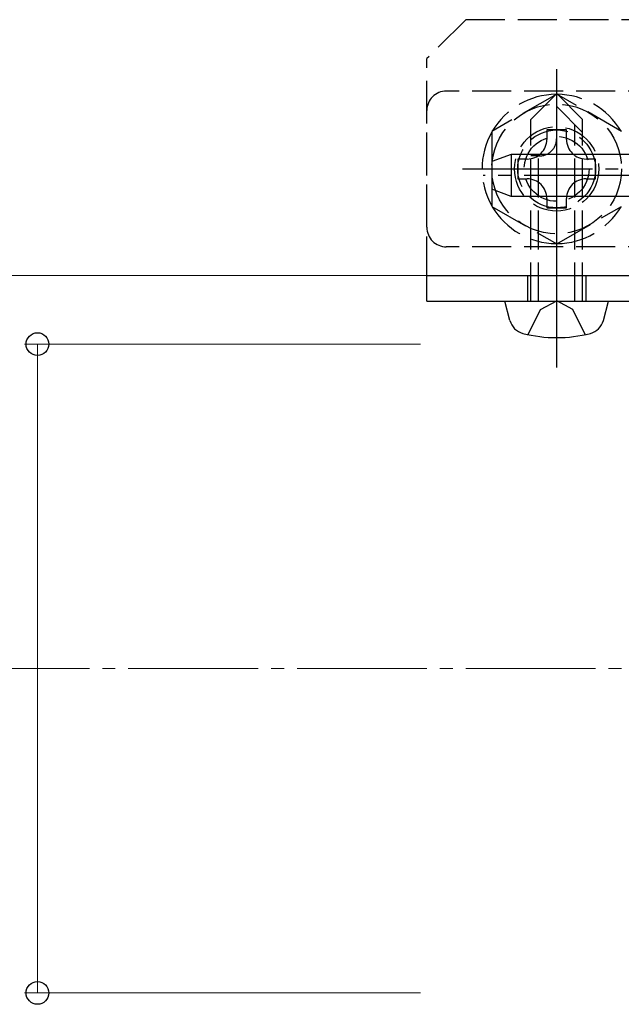
# Model space of a CAD drawing. Extents: x 0 to 1750, y 0 to 2615.
# Drawn here: x 882 to 929, y 2165 to 2241 of the extents above; entities that cross this region are included whole.
import ezdxf

# ---------------------------------------------------------------- set-up
doc = ezdxf.new("R2010")
doc.units = 0
doc.linetypes.add('YCENTER_1', pattern=[13, 10, -1, 1, -1])
doc.linetypes.add('YHIDDEN_1', pattern=[4, 3, -1])
for name, color, linetype, lineweight in [('YKK_12', 2, 'CONTINUOUS', 13), ('YKK_13', 4, 'CONTINUOUS', 30), ('YKK_D', 6, 'CONTINUOUS', 13), ('YSS_K', 3, 'CONTINUOUS', 13)]:
    doc.layers.add(name, color=color, linetype=linetype, lineweight=lineweight)

msp = doc.modelspace()

# ---------------------------------------------------------------- linework, layer by layer
at = {"layer": 'YKK_12'}
msp.add_line((943.772, 2221.15), (656.772, 2221.15), dxfattribs=at)
at = {"layer": 'YKK_13', "linetype": 'YHIDDEN_1'}
for p, q in [((916.772, 2240.85), (913.772, 2237.85)), ((935.772, 2240.85), (916.772, 2240.85)), ((913.772, 2221.15), (913.772, 2237.85)), ((932.272, 2235.35), (915.272, 2235.35)), ((921.772, 2233.15), (923.772, 2235.15)), ((925.772, 2233.15), (923.772, 2235.15)), ((913.772, 2224.85), (913.772, 2233.85)), ((925.772, 2232.15), (923.772, 2234.15)), ((921.772, 2219.15), (921.772, 2233.15)), ((925.772, 2219.15), (925.772, 2233.15)), ((925.172, 2219.15), (925.172, 2232.75)), ((922.372, 2230.35), (921.772, 2230.35)), ((922.372, 2219.15), (922.372, 2230.35)), ((932.272, 2223.35), (915.272, 2223.35)), ((921.522, 2221.15), (921.522, 2219.15)), ((926.022, 2221.15), (926.022, 2219.15)), ((922.514, 2218.514), (923.772, 2219.183)), ((925.03, 2218.514), (923.772, 2219.183)), ((921.572, 2216.583), (922.514, 2218.514)), ((925.972, 2216.583), (925.03, 2218.514))]:
    msp.add_line(p, q, dxfattribs=at)
at = {"layer": 'YKK_13', "linetype": 'YCENTER_1'}
for p, q in [((923.772, 2214.05), (923.772, 2237.65)), ((923.772, 2222.1), (923.772, 2236.6)), ((916.522, 2229.35), (931.022, 2229.35)), ((957.272, 2228.85), (918.11, 2228.85))]:
    msp.add_line(p, q, dxfattribs=at)
at = {"layer": 'YKK_13', "linetype": 'YHIDDEN_1', "lineweight": 30}
for p, q in [((923.772, 2235.124), (918.772, 2232.237)), ((928.772, 2232.237), (923.772, 2235.124)), ((924.532, 2232.35), (923.012, 2232.35)), ((923.012, 2232.35), (923.012, 2231.63)), ((924.532, 2231.63), (924.532, 2232.35)), ((918.772, 2232.237), (918.772, 2226.463)), ((920.772, 2230.11), (920.772, 2228.59)), ((921.492, 2230.11), (920.772, 2230.11)), ((926.772, 2230.11), (926.052, 2230.11)), ((926.772, 2228.59), (926.772, 2230.11)), ((920.772, 2228.59), (921.492, 2228.59)), ((926.052, 2228.59), (926.772, 2228.59)), ((923.012, 2227.07), (923.012, 2226.35)), ((924.532, 2226.35), (924.532, 2227.07)), ((918.772, 2226.463), (923.772, 2223.577)), ((923.012, 2226.35), (924.532, 2226.35)), ((923.772, 2223.577), (928.772, 2226.463))]:
    msp.add_line(p, q, dxfattribs=at)
at = {"layer": 'YKK_13'}
for p, q in [((920.272, 2230.466), (918.772, 2229.92)), ((920.272, 2230.466), (920.272, 2227.234)), ((933.772, 2230.466), (920.272, 2230.466)), ((918.772, 2229.92), (918.772, 2227.78)), ((920.272, 2227.234), (918.772, 2227.78)), ((933.772, 2227.234), (920.272, 2227.234)), ((913.772, 2221.15), (941.272, 2221.15)), ((913.772, 2219.15), (913.772, 2221.15)), ((913.772, 2219.15), (941.272, 2219.15)), ((920.168, 2217.671), (919.772, 2219.15)), ((919.772, 2219.15), (927.772, 2219.15)), ((927.375, 2217.671), (927.772, 2219.15))]:
    msp.add_line(p, q, dxfattribs=at)
at = {"layer": 'YKK_13', "linetype": 'YHIDDEN_1', "lineweight": 30}
msp.add_circle((923.772, 2229.35), 5, dxfattribs=at)
at = {"layer": 'YKK_13', "linetype": 'YHIDDEN_1'}
for radius in [3.25, 3, 2.5]:
    msp.add_circle((923.772, 2229.35), radius, dxfattribs=at)
for centre, radius, start, end in [((915.272, 2233.85), 1.5, 90, 180), ((923.772, 2229.35), 5.75, 90.40815, 149.59185), ((923.772, 2229.35), 5.75, 30.40815, 89.59185), ((923.772, 2229.35), 5.75, 150.40815, 209.59185), ((922.438, 2231.682), 1.333, 267.13402, 0), ((923.772, 2229.35), 5.75, 210.40815, 269.59185), ((923.772, 2229.35), 5.75, 270.40815, 329.59185), ((915.272, 2224.85), 1.5, 180, 270)]:
    msp.add_arc(centre, radius, start, end, dxfattribs=at)
at = {"layer": 'YKK_13', "linetype": 'YHIDDEN_1', "lineweight": 30}
for centre, start, end in [((921.492, 2231.63), 270, 0), ((926.052, 2231.63), 180, 270), ((921.492, 2227.07), 0, 90), ((926.052, 2227.07), 90, 180)]:
    msp.add_arc(centre, 1.52, start, end, dxfattribs=at)
at = {"layer": 'YKK_13'}
for centre, radius, start, end in [((921.52, 2218.033), 1.4, 195, 255.67668), ((926.023, 2218.033), 1.4, 284.32332, 345), ((923.772, 2226.85), 10.5, 255.67668, 284.32332)]:
    msp.add_arc(centre, radius, start, end, dxfattribs=at)
at = {"layer": 'YKK_D'}
for p, q in [((913.272, 2215.85), (882.772, 2215.85)), ((883.772, 2215.85), (883.772, 2165.85)), ((913.272, 2165.85), (882.772, 2165.85))]:
    msp.add_line(p, q, dxfattribs=at)
at = {"layer": 'YKK_D', "linetype": 'ByBlock', "lineweight": -2}
for centre in [(883.772, 2215.85), (883.772, 2165.85)]:
    msp.add_circle(centre, 0.875, dxfattribs=at)
at = {"layer": 'YSS_K', "linetype": 'YCENTER_1'}
msp.add_line((708.772, 2190.85), (1703, 2190.85), dxfattribs=at)

doc.saveas('drawing.dxf')
